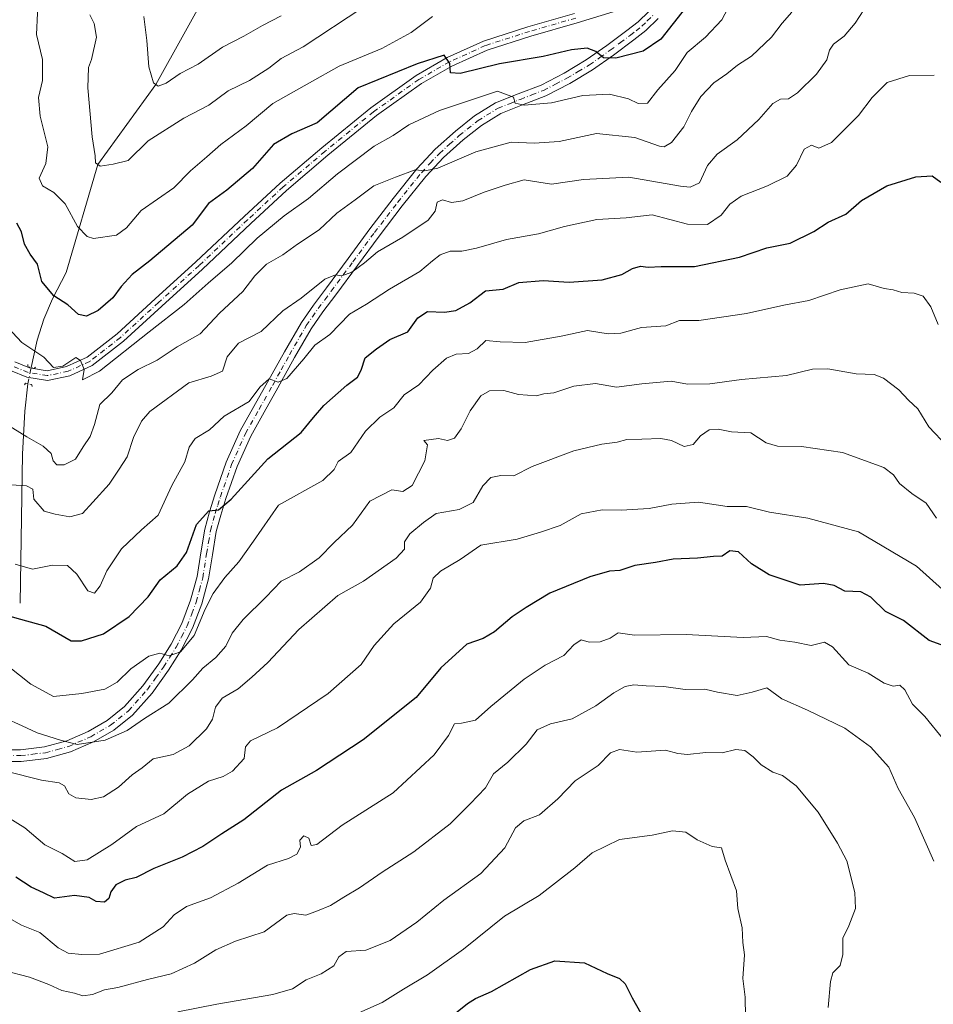
# Model space of a CAD drawing. Units: metres. Extents: x 627615 to 631063, y 4745809 to 4748187.
# Drawn here: x 630295 to 630541, y 4747605 to 4747870 of the extents above; entities that cross this region are included whole.
import ezdxf

# ---------------------------------------------------------------- set-up
doc = ezdxf.new("R2010")
doc.units = ezdxf.units.M
doc.header["$MEASUREMENT"] = 0
doc.linetypes.add('DGN Style 4', pattern=[2.6384748266838614, 1.318413404963828, -0.6592067024819142, 0.001648016756204785, -0.6592067024819142])
doc.linetypes.add('DGN Style 5', pattern=[1.1536117293433497, 0.4944050268614355, -0.6592067024819142])
for name, color, linetype, lineweight in [('Camino Cxs', 7, 'Continuous', 0), ('Camino eje', 30, 'DGN Style 4', 13), ('Corriente natural lineal', 142, 'Continuous', 13), ('Corriente natural lineal oculto', 9, 'DGN Style 4', 13), ('Curva de nivel maestra', 30, 'Continuous', 30), ('Curva de nivel normal', 30, 'Continuous', 0), ('Pista no pavimentada Cxs', 111, 'Continuous', 0), ('Pista no pavimentada eje', 91, 'DGN Style 4', 0), ('Puente lineal', 2, 'DGN Style 5', 0)]:
    doc.layers.add(name, color=color, linetype=linetype, lineweight=lineweight)

# ---------------------------------------------------------------- blocks, each defined once
blk = doc.blocks.new('*U17')
at = {"layer": 'Camino Cxs', "color": 7, "linetype": 'Continuous', "lineweight": 0}
for points in [[(630288.3400999998, 4747673.870100001, 848.5363000000071), (630294.8101000005, 4747673.880100001, 845.0298999999941), (630301.2701000003, 4747674.640100001, 844.0679999999993), (630307.2901, 4747676.280099999, 839.1521000000067), (630313.0500999996, 4747678.800100001, 838.4925999999978), (630318.2100999998, 4747681.780099999, 839.2418999999937), (630322.8400999998, 4747685.520099999, 836.2387000000017), (630327.7801000001, 4747691.0601, 834.5026000000071), (630332.0500999996, 4747697.040100001, 834.8594000000013), (630335.3901000004, 4747702.290100001, 833.9416999999958), (630338.2600999996, 4747707.850099999, 838.5114999999934), (630340.6300999997, 4747714.120100001, 841.040599999993), (630342.3601000002, 4747720.520099999, 832.7700000000042), (630343.3901000004, 4747726.9001, 828.225099999996), (630344.4700999996, 4747733.2601, 835.376099999994), (630345.7100999998, 4747737.890100001, 832.8203000000068), (630347.1601, 4747742.4801, 828.2997999999934), (630350.2100999998, 4747751.2401, 831.8545000000014), (630354.0100999996, 4747759.690099999, 829.671100000007), (630357.6901000004, 4747766.290100001, 824.6753000000026), (630361.3701, 4747772.8101, 826.5963000000047), (630365.8800999997, 4747780.960100001, 823.5145000000048), (630370.4600999998, 4747788.880100001, 820.2606999999989), (630373.7200999996, 4747793.5701, 818.9986000000063), (630377.2401000002, 4747798.220100001, 817.8371000000043), (630383.0500999996, 4747806.120100001, 819.0179000000062), (630388.8901000004, 4747814.030099999, 816.3886000000057), (630395.1401000004, 4747822.210100001, 815.5528999999952), (630401.5601000005, 4747830.220100001, 814.5859999999958), (630406.5100999996, 4747835.5101, 814.4689999999973), (630411.9301000005, 4747840.390100001, 815.9809999999999), (630417.1001000004, 4747844.4901, 815.0730999999942), (630422.6801000005, 4747847.950099999, 809.5053999999947), (630428.8300999999, 4747850.380100001, 809.8401000000014), (630434.9700999996, 4747852.7501, 812.5501999999979), (630441.1700999998, 4747855.970100001, 809.8041999999988), (630447.1300999997, 4747859.530099999, 803.1055999999954), (630452.6501000002, 4747863.390100001, 800.7915000000066), (630458.0800999999, 4747867.470100001, 799.0390000000043), (630461.0900999998, 4747869.800100001, 798.2048000000068), (630463.9600999998, 4747872.590100001, 797.7973999999958)], [(630466.4901000002, 4747870.640100001, 801.6417999999976), (630463.1601, 4747867.420100001, 800.2960000000021), (630459.9901000002, 4747864.960100001, 802.0022999999928), (630454.5000999998, 4747860.840100001, 802.521200000003), (630448.8501000004, 4747856.880100001, 803.0920000000042), (630442.7100999998, 4747853.220100001, 807.1901999999974), (630436.2701000003, 4747849.870100001, 812.1965999999958), (630429.9700999996, 4747847.450099999, 809.5773000000045), (630424.1101000002, 4747845.120100001, 811.3776999999974), (630418.9101, 4747841.9001, 814.8127999999998), (630413.9700999996, 4747837.9801, 815.3460999999952), (630408.7200999996, 4747833.2601, 813.6373000000021), (630403.9501, 4747828.1501, 816.8436999999976), (630397.6300999997, 4747820.270099999, 816.2161000000052), (630391.4101, 4747812.130100001, 819.5779999999941), (630385.5900999998, 4747804.2501, 822.1750999999931), (630379.7701000003, 4747796.3301, 822.261599999998), (630376.2701000003, 4747791.720100001, 821.9324999999953), (630373.1201, 4747787.1801, 822.7295000000014), (630368.6300999997, 4747779.4101, 824.9575999999943), (630364.1201, 4747771.270099999, 827.9287999999942), (630360.4401000004, 4747764.7501, 825.4087000000001), (630356.8300999999, 4747758.280099999, 830.062300000005), (630353.1401000004, 4747750.0701, 832.8822999999975), (630350.1501000002, 4747741.4801, 830.982799999998), (630348.7401000002, 4747737.0001, 832.0676999999997), (630347.5601000005, 4747732.590100001, 835.5755000000064), (630346.5000999998, 4747726.380100001, 830.7871000000015), (630345.4501, 4747719.860099999, 837.5160000000033), (630343.6300999997, 4747713.1501, 843.2428999999975), (630341.1501000002, 4747706.5701, 837.3626999999979), (630338.1201, 4747700.720100001, 833.8705000000047), (630334.6700999998, 4747695.270099999, 835.359700000001), (630330.2500999998, 4747689.090100001, 838.6033000000026), (630325.0201000003, 4747683.2301, 839.3365999999952), (630320.0000999998, 4747679.170100001, 843.5788999999932), (630314.4700999996, 4747675.9801, 843.2819000000019), (630308.3400999998, 4747673.300100001, 843.3810999999987), (630301.8701, 4747671.530099999, 845.9383999999991), (630294.9901000002, 4747670.7301, 846.8108000000066), (630288.2200999996, 4747670.720100001, 850.7648999999947)]]:
    blk.add_polyline3d(points, dxfattribs=at)

msp = doc.modelspace()

# ---------------------------------------------------------------- linework, layer by layer
at = {"layer": 'Camino Cxs', "color": 7, "linetype": 'Continuous', "lineweight": 0}
for points in [[(630288.3400999998, 4747673.870100001, 848.5363000000071), (630294.8101000005, 4747673.880100001, 845.0298999999941), (630301.2701000003, 4747674.640100001, 844.0679999999993), (630307.2901, 4747676.280099999, 839.1521000000067), (630313.0500999996, 4747678.800100001, 838.4925999999978), (630318.2100999998, 4747681.780099999, 839.2418999999937), (630322.8400999998, 4747685.520099999, 836.2387000000017), (630327.7801000001, 4747691.0601, 834.5026000000071), (630332.0500999996, 4747697.040100001, 834.8594000000013), (630335.3901000004, 4747702.290100001, 833.9416999999958), (630338.2600999996, 4747707.850099999, 838.5114999999934), (630340.6300999997, 4747714.120100001, 841.040599999993), (630342.3601000002, 4747720.520099999, 832.7700000000042), (630343.3901000004, 4747726.9001, 828.225099999996), (630344.4700999996, 4747733.2601, 835.376099999994), (630345.7100999998, 4747737.890100001, 832.8203000000068), (630347.1601, 4747742.4801, 828.2997999999934), (630350.2100999998, 4747751.2401, 831.8545000000014), (630354.0100999996, 4747759.690099999, 829.671100000007), (630357.6901000004, 4747766.290100001, 824.6753000000026), (630361.3701, 4747772.8101, 826.5963000000047), (630365.8800999997, 4747780.960100001, 823.5145000000048), (630370.4600999998, 4747788.880100001, 820.2606999999989), (630373.7200999996, 4747793.5701, 818.9986000000063), (630377.2401000002, 4747798.220100001, 817.8371000000043), (630383.0500999996, 4747806.120100001, 819.0179000000062), (630388.8901000004, 4747814.030099999, 816.3886000000057), (630395.1401000004, 4747822.210100001, 815.5528999999952), (630401.5601000005, 4747830.220100001, 814.5859999999958), (630406.5100999996, 4747835.5101, 814.4689999999973), (630411.9301000005, 4747840.390100001, 815.9809999999999), (630417.1001000004, 4747844.4901, 815.0730999999942), (630422.6801000005, 4747847.950099999, 809.5053999999947), (630428.8300999999, 4747850.380100001, 809.8401000000014), (630434.9700999996, 4747852.7501, 812.5501999999979), (630441.1700999998, 4747855.970100001, 809.8041999999988), (630447.1300999997, 4747859.530099999, 803.1055999999954), (630452.6501000002, 4747863.390100001, 800.7915000000066), (630458.0800999999, 4747867.470100001, 799.0390000000043), (630461.0900999998, 4747869.800100001, 798.2048000000068), (630463.9600999998, 4747872.590100001, 797.7973999999958)], [(630466.4901000002, 4747870.640100001, 801.6417999999976), (630463.1601, 4747867.420100001, 800.2960000000021), (630459.9901000002, 4747864.960100001, 802.0022999999928), (630454.5000999998, 4747860.840100001, 802.521200000003), (630448.8501000004, 4747856.880100001, 803.0920000000042), (630442.7100999998, 4747853.220100001, 807.1901999999974), (630436.2701000003, 4747849.870100001, 812.1965999999958), (630429.9700999996, 4747847.450099999, 809.5773000000045), (630424.1101000002, 4747845.120100001, 811.3776999999974), (630418.9101, 4747841.9001, 814.8127999999998), (630413.9700999996, 4747837.9801, 815.3460999999952), (630408.7200999996, 4747833.2601, 813.6373000000021), (630403.9501, 4747828.1501, 816.8436999999976), (630397.6300999997, 4747820.270099999, 816.2161000000052), (630391.4101, 4747812.130100001, 819.5779999999941), (630385.5900999998, 4747804.2501, 822.1750999999931), (630379.7701000003, 4747796.3301, 822.261599999998), (630376.2701000003, 4747791.720100001, 821.9324999999953), (630373.1201, 4747787.1801, 822.7295000000014), (630368.6300999997, 4747779.4101, 824.9575999999943), (630364.1201, 4747771.270099999, 827.9287999999942), (630360.4401000004, 4747764.7501, 825.4087000000001), (630356.8300999999, 4747758.280099999, 830.062300000005), (630353.1401000004, 4747750.0701, 832.8822999999975), (630350.1501000002, 4747741.4801, 830.982799999998), (630348.7401000002, 4747737.0001, 832.0676999999997), (630347.5601000005, 4747732.590100001, 835.5755000000064), (630346.5000999998, 4747726.380100001, 830.7871000000015), (630345.4501, 4747719.860099999, 837.5160000000033), (630343.6300999997, 4747713.1501, 843.2428999999975), (630341.1501000002, 4747706.5701, 837.3626999999979), (630338.1201, 4747700.720100001, 833.8705000000047), (630334.6700999998, 4747695.270099999, 835.359700000001), (630330.2500999998, 4747689.090100001, 838.6033000000026), (630325.0201000003, 4747683.2301, 839.3365999999952), (630320.0000999998, 4747679.170100001, 843.5788999999932), (630314.4700999996, 4747675.9801, 843.2819000000019), (630308.3400999998, 4747673.300100001, 843.3810999999987), (630301.8701, 4747671.530099999, 845.9383999999991), (630294.9901000002, 4747670.7301, 846.8108000000066), (630288.2200999996, 4747670.720100001, 850.7648999999947)]]:
    msp.add_polyline3d(points, dxfattribs=at)
at = {"layer": 'Camino eje', "color": 30, "linetype": 'DGN Style 4', "lineweight": 13}
msp.add_polyline3d([(630288.2801000001, 4747672.295100001, 849.4985000000015), (630294.9001000002, 4747672.3051, 844.8114999999962), (630298.1300999997, 4747672.6851, 844.9844000000012), (630301.5701000001, 4747673.085100001, 844.7756999999983), (630304.8051000005, 4747673.970100001, 843.2072000000045), (630307.8151000004, 4747674.790100001, 841.1404999999941), (630313.7600999996, 4747677.390100001, 840.4872999999935), (630319.1051000003, 4747680.475099999, 841.5210999999982), (630323.9301000005, 4747684.3751, 837.975900000005), (630329.0151000004, 4747690.075099999, 836.1588000000047), (630331.2251000004, 4747693.165100001, 834.5239000000003), (630333.3601000002, 4747696.155099999, 834.749299999996), (630335.0301000001, 4747698.780099999, 834.535799999998), (630336.7550999997, 4747701.505100001, 833.3769999999931), (630338.1901000004, 4747704.2851, 834.9766999999993), (630339.7050999999, 4747707.210100001, 837.8227000000044), (630340.9451000001, 4747710.5001, 840.5448000000034), (630342.1300999997, 4747713.6351, 841.698900000003), (630342.9951, 4747716.835100001, 839.0907000000008), (630343.9051000001, 4747720.190099999, 834.9174000000058), (630344.9451000001, 4747726.640100001, 829.482999999993), (630345.4751000004, 4747729.745100001, 832.130799999999), (630346.0151000004, 4747732.925100001, 835.2611000000034), (630347.2251000004, 4747737.4451, 830.5813999999956), (630347.9501, 4747739.7401, 829.4959999999992), (630348.6551000001, 4747741.9801, 829.1457999999984), (630351.6750999996, 4747750.655099999, 831.633600000001), (630355.4200999998, 4747758.985099999, 829.6178000000073), (630359.0651000004, 4747765.520099999, 825.0712999999961), (630362.7451, 4747772.040100001, 826.2669000000024), (630365.0000999998, 4747776.110099999, 825.8935000000056), (630367.2550999997, 4747780.1851, 822.7091999999975), (630371.7901, 4747788.030099999, 820.8488000000071), (630373.4200999998, 4747790.3751, 820.5856000000058), (630374.9951, 4747792.645099999, 820.0703999999969), (630376.7550999997, 4747794.970100001, 819.6484000000055), (630378.5050999997, 4747797.2751, 819.6275000000023), (630384.3201000001, 4747805.1851, 820.4744000000064), (630390.1501000002, 4747813.0801, 817.5426000000007), (630396.3850999996, 4747821.2401, 815.668399999995), (630402.7550999997, 4747829.1851, 815.8852000000044), (630405.1401000004, 4747831.7401, 813.5181000000011), (630407.6151000002, 4747834.3851, 813.7229999999981), (630410.3251, 4747836.825099999, 813.7140999999974), (630412.9501, 4747839.1851, 814.9281000000047), (630418.0050999997, 4747843.1951, 814.442599999995), (630423.3951000003, 4747846.5351, 809.8772000000026), (630426.4700999996, 4747847.7501, 807.7826999999961), (630429.4001000002, 4747848.915100001, 809.5515000000014), (630432.4700999996, 4747850.100099999, 811.9094999999944), (630435.6201, 4747851.3101, 812.465200000006), (630438.8400999998, 4747852.985099999, 811.553700000004), (630441.9401000004, 4747854.595100001, 808.510500000004), (630444.9200999998, 4747856.3751, 806.0347000000039), (630447.9901000002, 4747858.2051, 802.4661000000052), (630450.8151000004, 4747860.1851, 802.3252000000067), (630453.5751, 4747862.1151, 801.3035999999993), (630456.3201000001, 4747864.175100001, 801.0653000000021), (630459.0351, 4747866.215100001, 800.2532000000066), (630460.5401, 4747867.380100001, 799.1149000000005), (630462.1250999998, 4747868.610099999, 798.5535999999993), (630463.5601000005, 4747870.005100001, 799.2851999999984), (630465.2251000004, 4747871.6151, 799.3159000000014)], dxfattribs=at)
at = {"layer": 'Corriente natural lineal', "color": 142, "linetype": 'Continuous', "lineweight": 13}
for points in [[(630297.7330999998, 4747776.7202, 805.4535999999936), (630299.3101000005, 4747784.130100001, 803.0662000000011), (630301.1501000002, 4747789.800100001, 801.1374000000069), (630303.4700999996, 4747795.2601, 799.647299999997), (630307.1451000003, 4747802.3651, 797.0736999999937), (630315.6749999998, 4747831.359999999, 790.0114999999934), (630331.2999999998, 4747852.92, 785.3475999999937), (630354.7800000003, 4747895.26, 774.8733000000066), (630377.9550999999, 4747919.3751, 768.0031000000017), (630381.1401000004, 4747924.520099999, 767.2345999999961), (630384.2001, 4747929.870100001, 765.9829000000027), (630387.1801000005, 4747935.540100001, 764.8126000000047), (630392.4901000002, 4747947.170100001, 762.8451999999961), (630397.1700999998, 4747959.090100001, 761.3101000000024), (630400.4401000004, 4747968.3201, 760.5182000000059), (630400.8087999999, 4747969.3672, 760.4064999999973)], [(630294.7600999996, 4747713.340100001, 823.1281000000017), (630295.3701, 4747753.470100001, 811.5728999999993), (630296.0401, 4747765.050100001, 807.5328000000009), (630296.8413000006, 4747772.395600001, 805.7630999999965)]]:
    msp.add_polyline3d(points, dxfattribs=at)
at = {"layer": 'Corriente natural lineal oculto', "color": 9, "linetype": 'DGN Style 4', "lineweight": 13, "extrusion": (0.01412165456845814, 0.06848004864509474, 0.9975525358645603), "elevation": 334832.309898666, "flags": 128}
msp.add_lwpolyline([(341580.6846631063, -4765482.917600409), (341580.6846631063, -4765487.344028161)], dxfattribs=at)
at = {"layer": 'Curva de nivel maestra', "color": 30, "linetype": 'Continuous', "lineweight": 30, "flags": 128}
for points, elevation in [([(630473.8499999996, 4747873.540100001), (630467.1900000004, 4747865.0701), (630462.4800000006, 4747861.920100001), (630455.0599999997, 4747860.040100001), (630451.75, 4747860.0601), (630449.7599999999, 4747861.800100001), (630447.4299999997, 4747862.7301), (630443.2100000001, 4747862.200099999), (630435.5700000003, 4747860.470100001), (630423.7999999998, 4747858.460100001), (630413.2199999997, 4747855.880100001), (630410.5700000003, 4747856.0701), (630410.4400000004, 4747858.5801), (630408.8899999997, 4747860.8301), (630401.6299999999, 4747858.5101), (630385.7599999999, 4747851.9801), (630374.7199999997, 4747842.600099999), (630367.8499999996, 4747839.600099999), (630362.9600000001, 4747836.7401), (630357.3200000003, 4747830.290100001), (630350.3600000005, 4747824.470100001), (630345.4800000006, 4747820.860099999), (630341.0999999996, 4747815.040100001), (630329.6399999997, 4747805.460100001), (630324.9500000002, 4747801.7601), (630321.9600000001, 4747798.5701), (630319.6799999997, 4747795.4801), (630315.7699999996, 4747792.100099999), (630312.5899999999, 4747790.540100001), (630310.4400000004, 4747791.050100001), (630307.5700000003, 4747793.620100001), (630303.79, 4747796.0801), (630300.5599999997, 4747799.920100001), (630299.3899999997, 4747804.5601), (630297.4800000006, 4747807.300100001), (630295.9600000001, 4747809.9301), (630295.1299999999, 4747813.3101), (630293.9000000004, 4747815.5601)], 800), ([(630291.9900000002, 4747709.880100001), (630294.8700000001, 4747709.0601), (630301.6399999997, 4747707.120100001), (630308.4600000001, 4747703.2301), (630311.2699999996, 4747703.1801), (630317.1799999997, 4747705.100099999), (630324.1100000005, 4747709.790100001), (630329.1900000004, 4747715.030099999), (630332.4600000001, 4747719.590100001), (630336.9800000006, 4747723.340100001), (630339.5, 4747727.0001), (630342.2100000001, 4747734.520099999), (630345.5599999997, 4747738.1801), (630348.1299999999, 4747738.440099999), (630351.5199999996, 4747741.300100001), (630361.4299999997, 4747752.200099999), (630370.4299999997, 4747759.2401), (630373.7000000002, 4747763.3101), (630376.54, 4747766.5601), (630382.7000000002, 4747771.970100001), (630385.5700000003, 4747774.190099999), (630386.5700000003, 4747776.0801), (630387.6699999999, 4747779.340100001), (630390.7199999997, 4747781.8201), (630394.2800000003, 4747784.2601), (630399.0899999999, 4747786.3101), (630401.7599999999, 4747790.130100001), (630404.3899999997, 4747791.8301), (630408.9400000004, 4747791.640100001), (630412.0599999997, 4747792.100099999), (630415.7599999999, 4747794.120100001), (630420, 4747797.420100001), (630424.7999999998, 4747797.840100001), (630428.9600000001, 4747799.6601), (630435.5, 4747800.210100001), (630442.5300000003, 4747799.720100001), (630451.3799999999, 4747800.360099999), (630456.7599999999, 4747801.770099999), (630459.6299999999, 4747803.4301), (630461.7599999999, 4747804.020099999), (630463.8399999999, 4747803.7301), (630467.3499999996, 4747803.9001), (630476.2699999996, 4747803.970100001), (630488.3700000001, 4747806.420100001), (630495.7599999999, 4747808.9801), (630502, 4747810.2501), (630508.3899999997, 4747813.370100001), (630512.2699999996, 4747815.840100001), (630516.9699999997, 4747818.050100001), (630521.2199999997, 4747821.720100001), (630528.04, 4747825.6601), (630535.8200000003, 4747828.100099999), (630540.2199999997, 4747828.380100001), (630542.5800000001, 4747826.590100001)], 825), ([(630544.6200000001, 4747701.440099999), (630539.4699999997, 4747703.3201), (630532.5700000003, 4747708.640100001), (630527.7100000001, 4747711.0801), (630523.7400000002, 4747714.920100001), (630521.0800000001, 4747716.380100001), (630516.7400000002, 4747716.590100001), (630513.8399999999, 4747718.120100001), (630511.0199999996, 4747718.640100001), (630504.7199999997, 4747718.190099999), (630496.3499999996, 4747720.940099999), (630491.6399999997, 4747723.950099999), (630488.0800000001, 4747727.120100001), (630485.7599999999, 4747727.380100001), (630483.7599999999, 4747725.950099999), (630481.4299999997, 4747725.860099999), (630477.0899999999, 4747725.440099999), (630470.5099999999, 4747725.200099999), (630465.7599999999, 4747724.300100001), (630460.2000000002, 4747723.450099999), (630456.1399999997, 4747722.130100001), (630453.4400000004, 4747721.9101), (630448.1299999999, 4747720.380100001), (630437.3499999996, 4747716.040100001), (630430.9400000004, 4747712.1601), (630427.2100000001, 4747709.690099999), (630422.4299999997, 4747705.5801), (630419.4299999997, 4747703.870100001), (630414.9900000002, 4747702.340100001), (630408.0199999996, 4747695.9101), (630401.4000000004, 4747687.9801), (630387.0700000003, 4747676.550100001), (630374.5, 4747668.3301), (630365.0899999999, 4747663.020099999), (630355.0099999999, 4747654.9901), (630349.0800000001, 4747651.290100001), (630343.9100000003, 4747647.8201), (630338.4100000003, 4747644.960100001), (630330.7699999996, 4747641.9001), (630326, 4747639.470100001), (630323.0300000003, 4747638.7601), (630320.4800000006, 4747637.550100001), (630319.1600000003, 4747635.670100001), (630318.6500000004, 4747633.840100001), (630317.4600000001, 4747632.870100001), (630315.2100000001, 4747633.050100001), (630313.29, 4747634.1601), (630309.3499999996, 4747634.690099999), (630304.04, 4747633.950099999), (630301.04, 4747635.4001), (630297.6799999997, 4747636.890100001), (630293.5499999998, 4747639.600099999)], 850), ([(630411.4600000001, 4747602.670100001), (630415.1600000003, 4747605.5801), (630417.2999999998, 4747606.960100001), (630421.6699999999, 4747608.860099999), (630432.0899999999, 4747614.790100001), (630438.6799999997, 4747617.0801), (630446.6799999997, 4747616.530099999), (630452.7300000006, 4747613.640100001), (630456.0899999999, 4747612.340100001), (630457.6399999997, 4747610.880100001), (630459.54, 4747607.120100001), (630463.04, 4747600.950099999)], 875)]:
    msp.add_lwpolyline(points, dxfattribs=dict(at, elevation=elevation))
at = {"layer": 'Curva de nivel normal', "color": 30, "linetype": 'Continuous', "lineweight": 0, "flags": 128}
for points, elevation in [([(630487.5, 4747877.67), (630483.6200000001, 4747870.34), (630479.2599999999, 4747865.67), (630474.3200000003, 4747861.52), (630471.0800000001, 4747856.65), (630466.4299999997, 4747851.439999999), (630463.6200000001, 4747847.880000001), (630461.0899999999, 4747847.789999999), (630458.5, 4747849.039999999), (630453.4299999997, 4747850.350000001), (630446.2400000002, 4747849.980000001), (630437.7699999996, 4747848.01), (630430.4400000004, 4747847.350000001), (630427.9699999997, 4747847.859999999), (630427.5300000003, 4747849.550000001), (630423.2100000001, 4747851.119999999), (630407.5999999996, 4747845.92), (630399.4100000003, 4747842.060000001), (630395.1699999999, 4747839.15), (630390.0899999999, 4747836.33), (630380.1500000004, 4747828.83), (630372.3499999996, 4747822.279999999), (630365.8200000003, 4747817.59), (630358.5700000003, 4747811.560000001), (630351.7699999996, 4747804.939999999), (630345.3300000001, 4747799.49), (630338.9500000002, 4747793.67), (630329.4600000001, 4747786.33), (630316.0999999996, 4747775.789999999), (630311.5, 4747773.4), (630311.9900000002, 4747776.24), (630311.04, 4747778.619999999), (630309.7599999999, 4747779.470000001), (630306.2199999997, 4747777.08), (630303.7699999996, 4747776.76), (630301.1200000001, 4747779.52), (630295.2199999997, 4747783.480000001), (630287.5999999996, 4747791.58)], 805.0000000000001), ([(630405.7599999999, 4747871.199999999), (630400.0499999998, 4747866.869999999), (630392.0999999996, 4747862.609999999), (630380.6500000004, 4747857.84), (630372.6699999999, 4747853.369999999), (630362.79, 4747847.800000001), (630355.5499999998, 4747841.800000001), (630348.75, 4747836.75), (630345, 4747833.439999999), (630340.6399999997, 4747829.66), (630336.1600000003, 4747825.130000001), (630327.3399999999, 4747819), (630323.4199999999, 4747814.310000001), (630320.6799999997, 4747812.350000001), (630314.4800000006, 4747811.430000001), (630312.7599999999, 4747811.980000001), (630310.1699999999, 4747814.710000001), (630306.9000000004, 4747820.77), (630303.8499999996, 4747823.82), (630300.7400000002, 4747825.619999999), (630299.8799999999, 4747827.699999999), (630301.7100000001, 4747831.619999999), (630302.2199999997, 4747836.130000001), (630300.1799999997, 4747844.42), (630299.7300000006, 4747849.439999999), (630300.7599999999, 4747853.949999999), (630300.7999999998, 4747859.67), (630299.1500000004, 4747866.34), (630299.7300000006, 4747877.9)], 795), ([(630502.5099999999, 4747872.34), (630499.8499999996, 4747869.41), (630496.9800000006, 4747865.640000001), (630491.6399999997, 4747860.52), (630487.8799999999, 4747858.100000001), (630485.0099999999, 4747855.779999999), (630481.5099999999, 4747853.34), (630477.9800000006, 4747849.67), (630475.4699999997, 4747845.67), (630473.4299999997, 4747841.5), (630470.0899999999, 4747837.300000001), (630468.1399999997, 4747836.16), (630466.8899999997, 4747836.289999999), (630460.2400000002, 4747838.640000001), (630449.8600000005, 4747839.720000001), (630439.8700000001, 4747837.600000001), (630433.1200000001, 4747837.09), (630426.9600000001, 4747837.4), (630417.3799999999, 4747834.75), (630407.2300000006, 4747830.380000001), (630403.7100000001, 4747829.680000001), (630401.0899999999, 4747829.949999999), (630395.7599999999, 4747827.970000001), (630389.9600000001, 4747825.680000001), (630384.9100000003, 4747821.9), (630379.9699999997, 4747818.279999999), (630375.2800000003, 4747813.82), (630369.4299999997, 4747809.91), (630365.4199999999, 4747807.119999999), (630361.0899999999, 4747804.539999999), (630357.9100000003, 4747801.4), (630354.7100000001, 4747797.25), (630348.4100000003, 4747791.359999999), (630343.2400000002, 4747785.800000001), (630337.0300000003, 4747782.310000001), (630331.6799999997, 4747778.730000001), (630326.54, 4747776.210000001), (630322.2999999998, 4747773.439999999), (630319.4299999997, 4747769.980000001), (630316.1699999999, 4747766.83), (630314.7400000002, 4747761.42), (630313.5700000003, 4747758.16), (630311.7199999997, 4747755.42), (630309.6399999997, 4747752.100000001), (630306.6399999997, 4747750.52), (630304.6299999999, 4747750.539999999), (630303.6500000004, 4747751.619999999), (630303.0599999997, 4747753.58), (630300.9400000004, 4747755.58), (630296.54, 4747758.119999999), (630287.7599999999, 4747763.52)], 810), ([(630521.8399999999, 4747872.970000001), (630519.5700000003, 4747869.380000001), (630516.5800000001, 4747865.949999999), (630513.7000000002, 4747863.789999999), (630512.5800000001, 4747862.140000001), (630511.9400000004, 4747859.550000001), (630509.0800000001, 4747855.74), (630504, 4747850.640000001), (630501.5599999997, 4747849.08), (630499.4100000003, 4747849.01), (630497.3899999997, 4747847.84), (630493.6200000001, 4747843.480000001), (630487.7800000003, 4747838.039999999), (630482.4199999999, 4747834.180000001), (630479.7599999999, 4747831.16), (630477.6100000005, 4747826.439999999), (630475.1100000005, 4747825.289999999), (630472.4900000002, 4747825.59), (630458.6100000005, 4747828.02), (630446.4299999997, 4747827.32), (630437.7599999999, 4747826.060000001), (630430.4100000003, 4747827.230000001), (630425.3499999996, 4747825.850000001), (630419.6600000003, 4747823.980000001), (630413.9500000002, 4747821.630000001), (630410.9000000004, 4747821.140000001), (630408.4699999997, 4747821.880000001), (630406.9699999997, 4747821.24), (630406.5099999999, 4747818.82), (630404.5800000001, 4747816.369999999), (630397.8099999997, 4747811.810000001), (630390.9699999997, 4747807.859999999), (630387.4800000006, 4747804.91), (630384, 4747802.380000001), (630381.3799999999, 4747801.390000001), (630379.6600000003, 4747801.720000001), (630376.7599999999, 4747800.49), (630370.4299999997, 4747795.380000001), (630365.4299999997, 4747791.99), (630359.6200000001, 4747786.439999999), (630353.5700000003, 4747783.300000001), (630350.4600000001, 4747779.59), (630349.2400000002, 4747775.779999999), (630346.1799999997, 4747774.430000001), (630340.2000000002, 4747772.600000001), (630329.6500000004, 4747764.9), (630327.4400000004, 4747762.300000001), (630325.3099999997, 4747757.890000001), (630323.5800000001, 4747752.74), (630321.4199999999, 4747749.439999999), (630318.7000000002, 4747745.4), (630314.3399999999, 4747740.480000001), (630311.5199999996, 4747737.449999999), (630308.1500000004, 4747736.600000001), (630304.1500000004, 4747737.27), (630301.2400000002, 4747738.119999999), (630298.4400000004, 4747741.359999999), (630298.1299999999, 4747744.039999999), (630296.4699999997, 4747744.939999999), (630292.2699999996, 4747745.180000001)], 815), ([(630387.0300000003, 4747873.67), (630370.9800000006, 4747863.060000001), (630365.0499999998, 4747859.869999999), (630361.7199999997, 4747857.34), (630356.4800000006, 4747854), (630350.75, 4747851.210000001), (630345.5599999997, 4747847.34), (630338.79, 4747843.869999999), (630329.2100000001, 4747837.77), (630323.8099999997, 4747832.439999999), (630319.8300000001, 4747831.480000001), (630316.2999999998, 4747830.91), (630315.0499999998, 4747831.810000001), (630314.9299999997, 4747833.76), (630314.1699999999, 4747838.859999999), (630313, 4747852.029999999), (630313.1399999997, 4747857.49), (630313.9600000001, 4747859.67), (630315.3399999999, 4747865.680000001), (630314.6799999997, 4747869.34), (630313.4900000002, 4747871.67)], 790), ([(630365.0499999998, 4747871.4), (630360, 4747868.83), (630354.9900000002, 4747865.890000001), (630349.1799999997, 4747863), (630342.6900000004, 4747858.42), (630337.8399999999, 4747855.859999999), (630334.0899999999, 4747853.279999999), (630331.9299999997, 4747852.480000001), (630330.6699999999, 4747853.359999999), (630329.4000000004, 4747857.640000001), (630328.8600000005, 4747864.77), (630328.0300000003, 4747871.199999999)], 785), ([(630540.7699999996, 4747855.390000001), (630534.1299999999, 4747855.380000001), (630528.0999999996, 4747853.470000001), (630524.0899999999, 4747849.390000001), (630520.4400000004, 4747844.560000001), (630513.1500000004, 4747837.310000001), (630509.7699999996, 4747835.789999999), (630507.7599999999, 4747836.58), (630505.7599999999, 4747835.52), (630503.7599999999, 4747831.220000001), (630501.2100000001, 4747828.279999999), (630495.8899999997, 4747825.600000001), (630488.8799999999, 4747822.82), (630485.7599999999, 4747820.680000001), (630483.4299999997, 4747817.75), (630479.7599999999, 4747815.279999999), (630474.4299999997, 4747815.300000001), (630464.9000000004, 4747817.800000001), (630457.8600000005, 4747816.99), (630450.0199999996, 4747816.560000001), (630441.2400000002, 4747814.67), (630434.3300000001, 4747812.77), (630425.6900000004, 4747811.16), (630417.5899999999, 4747808.850000001), (630413.6500000004, 4747808.09), (630410.5099999999, 4747808.039999999), (630407.8600000005, 4747807.060000001), (630405.7599999999, 4747805.49), (630402.3600000005, 4747802.630000001), (630394.1699999999, 4747797.84), (630388.0300000003, 4747793.82), (630383.4299999997, 4747791.109999999), (630378.0899999999, 4747785.640000001), (630374.0899999999, 4747782.74), (630371.0899999999, 4747779.07), (630366.54, 4747773.810000001), (630364.2100000001, 4747772.779999999), (630361.75, 4747773.75), (630359.2599999999, 4747771.470000001), (630356.4299999997, 4747767.57), (630349.6500000004, 4747763.640000001), (630345.6799999997, 4747760), (630341.8799999999, 4747757.67), (630340.2699999996, 4747755.34), (630339.0999999996, 4747751.34), (630335.5899999999, 4747745), (630331.9199999999, 4747737), (630327.4600000001, 4747733.08), (630322.0700000003, 4747727.980000001), (630318.1200000001, 4747722.08), (630316.3300000001, 4747718), (630314.7800000003, 4747716), (630312.9600000001, 4747716.699999999), (630310.0300000003, 4747721.16), (630307.4800000006, 4747723.470000001), (630303.4400000004, 4747723.550000001), (630298.0899999999, 4747722.460000001), (630293.4100000003, 4747723.869999999)], 820), ([(630291.5300000003, 4747696.34), (630297.6500000004, 4747691.560000001), (630303.6900000004, 4747688.199999999), (630311.4000000004, 4747689.039999999), (630317.5099999999, 4747690.199999999), (630320.8300000001, 4747692.07), (630324.54, 4747695.67), (630329.4000000004, 4747699.100000001), (630332.3399999999, 4747699.880000001), (630334.8799999999, 4747699.119999999), (630337.9400000004, 4747700.199999999), (630341.5999999996, 4747704.66), (630344.5899999999, 4747711.76), (630346.7199999997, 4747715.960000001), (630349.8700000001, 4747720.220000001), (630353.6100000005, 4747724.460000001), (630357.5599999997, 4747730), (630364.2800000003, 4747739.67), (630376.2100000001, 4747746.350000001), (630379.25, 4747749.32), (630380.3799999999, 4747751.49), (630383.7599999999, 4747753.91), (630387.7199999997, 4747759.630000001), (630391.5899999999, 4747763.42), (630395.3799999999, 4747765.91), (630398.1699999999, 4747769.359999999), (630402.0499999998, 4747772.100000001), (630405.8600000005, 4747776), (630409.5300000003, 4747779.24), (630412.1200000001, 4747780.369999999), (630415.4299999997, 4747780.539999999), (630417.7599999999, 4747781.789999999), (630420.0700000003, 4747784.060000001), (630423.9900000002, 4747783.65), (630430.6600000003, 4747783.460000001), (630440.4299999997, 4747785.230000001), (630447.4900000002, 4747786.699999999), (630453.04, 4747785.83), (630456.4299999997, 4747786.039999999), (630462.0499999998, 4747787.550000001), (630468.5899999999, 4747787.949999999), (630472.2699999996, 4747789.4), (630477.4600000001, 4747789.430000001), (630490.2999999998, 4747791.27), (630500.3600000005, 4747793.5), (630507.0899999999, 4747794.779999999), (630515.5099999999, 4747797.699999999), (630523.0700000003, 4747799.24), (630527.3399999999, 4747798.02), (630529.7400000002, 4747797.689999999), (630532.0899999999, 4747796.960000001), (630535.4299999997, 4747796.800000001), (630537.7999999998, 4747795.949999999), (630539.9400000004, 4747793.119999999), (630541.8700000001, 4747788.369999999)], 830), ([(630544.2599999999, 4747755.59), (630539.3200000003, 4747760.75), (630536.4000000004, 4747765.640000001), (630533.9100000003, 4747767.970000001), (630531.2400000002, 4747770.730000001), (630527.1799999997, 4747773.91), (630524.5999999996, 4747774.850000001), (630519.8399999999, 4747775.09), (630512.2000000002, 4747776.439999999), (630508.0700000003, 4747776.310000001), (630501.0599999997, 4747774.640000001), (630488.9600000001, 4747773.539999999), (630480.4299999997, 4747772.34), (630474.3799999999, 4747772.25), (630469.9600000001, 4747773.039999999), (630462.1100000005, 4747772.350000001), (630455.2800000003, 4747771.42), (630449.5999999996, 4747772.49), (630443.7599999999, 4747771.710000001), (630438.4299999997, 4747769.9), (630435.7599999999, 4747769.689999999), (630433.7599999999, 4747769.09), (630428.9299999997, 4747769.470000001), (630424.9800000006, 4747770.560000001), (630421.1399999997, 4747770.5), (630418.7699999996, 4747769.100000001), (630415.9000000004, 4747765.08), (630413.4900000002, 4747760.24), (630411.6900000004, 4747757.730000001), (630409.7800000003, 4747757.100000001), (630407.4000000004, 4747757.609999999), (630403.4400000004, 4747757.119999999), (630404.3899999997, 4747755.970000001), (630403.7000000002, 4747751.600000001), (630400.2800000003, 4747745), (630397.7800000003, 4747743.350000001), (630394.8399999999, 4747743.810000001), (630388.9000000004, 4747740.82), (630384.2599999999, 4747734.34), (630379.2599999999, 4747729.640000001), (630375.2699999996, 4747725.52), (630369.9100000003, 4747721.779999999), (630365.0199999996, 4747719.26), (630360.9100000003, 4747714.980000001), (630354.7599999999, 4747708.92), (630351.8600000005, 4747705.230000001), (630350.1600000003, 4747701.800000001), (630347.4600000001, 4747698.689999999), (630343.9000000004, 4747695.84), (630341.1200000001, 4747692.67), (630334.7699999996, 4747686.449999999), (630328.2400000002, 4747682.32), (630323.5199999996, 4747679.039999999), (630317.6500000004, 4747676.430000001), (630310.0899999999, 4747675.33), (630305.5999999996, 4747676.51), (630299.3799999999, 4747678.41), (630295.3200000003, 4747680.350000001), (630290.5099999999, 4747682.470000001)], 835), ([(630541.4400000004, 4747736.199999999), (630538.6600000003, 4747740.289999999), (630534.8200000003, 4747742.850000001), (630531.4900000002, 4747745.539999999), (630529.8399999999, 4747747.869999999), (630527.2400000002, 4747749.810000001), (630516.1299999999, 4747753.869999999), (630505.0499999998, 4747755.539999999), (630498.6299999999, 4747755.560000001), (630495.5499999998, 4747756.51), (630491.4699999997, 4747759.130000001), (630486.2199999997, 4747759.430000001), (630482.6799999997, 4747760.15), (630480.2199999997, 4747759.939999999), (630477.8799999999, 4747758.34), (630475.9299999997, 4747756.029999999), (630473.4699999997, 4747755.480000001), (630470.1200000001, 4747757.119999999), (630467.2100000001, 4747757.689999999), (630462.1200000001, 4747757.430000001), (630458.0899999999, 4747757.4), (630455.4299999997, 4747756.640000001), (630451.3099999997, 4747756.140000001), (630443.7699999996, 4747754.32), (630432.5499999998, 4747750.119999999), (630427.6100000005, 4747747.630000001), (630424.1799999997, 4747747.66), (630421.4800000006, 4747747.130000001), (630419.2599999999, 4747744.939999999), (630416.6699999999, 4747740.470000001), (630412.9199999999, 4747738.550000001), (630406.7599999999, 4747737.430000001), (630403.2999999998, 4747735.060000001), (630399.6100000005, 4747731.980000001), (630398.2400000002, 4747729.859999999), (630398.1799999997, 4747727.880000001), (630395.9600000001, 4747725.42), (630387.2199999997, 4747719.279999999), (630380.2699999996, 4747715.369999999), (630369.7800000003, 4747706.26), (630361.4299999997, 4747697.34), (630357.1100000005, 4747693.41), (630353.4400000004, 4747690.300000001), (630349.1299999999, 4747687.74), (630347.2999999998, 4747685.34), (630346.5199999996, 4747682.119999999), (630344.8899999997, 4747679.560000001), (630340.2300000006, 4747674.9), (630335.9600000001, 4747672.640000001), (630330.5599999997, 4747671.42), (630327.6399999997, 4747669.029999999), (630324.8899999997, 4747667.17), (630321.2199999997, 4747663.859999999), (630317.2000000002, 4747661.180000001), (630313.9000000004, 4747660.480000001), (630309.7300000006, 4747660.970000001), (630307.8200000003, 4747662.060000001), (630306.6799999997, 4747664.16), (630305.2400000002, 4747665.029999999), (630300.4600000001, 4747665.710000001), (630290.8799999999, 4747668.130000001)], 840), ([(630543.0499999998, 4747717), (630536.0800000001, 4747723.32), (630520.4299999997, 4747732.550000001), (630506.7599999999, 4747736.180000001), (630496.4500000002, 4747737.850000001), (630490.2400000002, 4747739.34), (630485.0300000003, 4747739.34), (630477.3399999999, 4747740.49), (630470.1399999997, 4747739.960000001), (630464.0499999998, 4747738.779999999), (630456.5800000001, 4747738.359999999), (630451.4299999997, 4747738.470000001), (630445.7999999998, 4747737.42), (630440.0899999999, 4747734.230000001), (630434.7800000003, 4747732.42), (630428.5099999999, 4747730.600000001), (630418.7699999996, 4747728.960000001), (630413.2199999997, 4747725.060000001), (630407.9100000003, 4747721.960000001), (630405.9199999999, 4747720.07), (630405.2300000006, 4747717.34), (630402.54, 4747713.640000001), (630395.3700000001, 4747707.76), (630390.04, 4747701.960000001), (630386.5800000001, 4747696.82), (630377.6900000004, 4747689.050000001), (630364.0099999999, 4747679.789999999), (630356.75, 4747676.300000001), (630355.3799999999, 4747674.67), (630355.0700000003, 4747671.57), (630351.9600000001, 4747668.16), (630349.3899999997, 4747666.67), (630345.4299999997, 4747665.42), (630339.7599999999, 4747661.930000001), (630333.4299999997, 4747656.67), (630326.0899999999, 4747653.210000001), (630319.4299999997, 4747648.350000001), (630312.7599999999, 4747644.24), (630309.5099999999, 4747643.859999999), (630306.0700000003, 4747645.930000001), (630301.3799999999, 4747648.26), (630296.0599999997, 4747652.92), (630291.4900000002, 4747655.66)], 845), ([(630288.6100000005, 4747630.380000001), (630295.0999999996, 4747626.680000001), (630300.0800000001, 4747624.680000001), (630304.9800000006, 4747620.560000001), (630307.7199999997, 4747619.17), (630311.3899999997, 4747618.83), (630316.0700000003, 4747618.859999999), (630326.7800000003, 4747622.140000001), (630333.2400000002, 4747626.199999999), (630336.1900000004, 4747629.449999999), (630339.5199999996, 4747631.67), (630346, 4747634), (630353.4199999999, 4747638), (630361.3300000001, 4747642.789999999), (630367.0199999996, 4747644.600000001), (630369.25, 4747645.82), (630370.1799999997, 4747647.67), (630370.0199999996, 4747649.560000001), (630371.1200000001, 4747650.730000001), (630372.4299999997, 4747650.140000001), (630373.0499999998, 4747648.09), (630374.6299999999, 4747648.350000001), (630381.4500000002, 4747653.57), (630395.1799999997, 4747662.279999999), (630406.1799999997, 4747672.5), (630410.0199999996, 4747677.710000001), (630411.6699999999, 4747680.859999999), (630413.54, 4747681.08), (630417.29, 4747681.84), (630421.4299999997, 4747685.57), (630430.4299999997, 4747692.869999999), (630436.0899999999, 4747696.609999999), (630441.0899999999, 4747699.27), (630443.7599999999, 4747702.130000001), (630445.7599999999, 4747703.470000001), (630447.9500000002, 4747702.800000001), (630450.8499999996, 4747702.9), (630453.6200000001, 4747703.880000001), (630455.7599999999, 4747705.310000001), (630460.0899999999, 4747704.76), (630474.0800000001, 4747704.880000001), (630489.3899999997, 4747704.119999999), (630495.6500000004, 4747704.4), (630499.2699999996, 4747703.390000001), (630503.3099999997, 4747702.84), (630507.6699999999, 4747701.980000001), (630511.2599999999, 4747702.84), (630513.4100000003, 4747701.59), (630517.7999999998, 4747696.710000001), (630523.0300000003, 4747694.539999999), (630527.3300000001, 4747691.82), (630529.7599999999, 4747690.960000001), (630531.5899999999, 4747691.279999999), (630532.9199999999, 4747689.970000001), (630534.9600000001, 4747686.16), (630538.2400000002, 4747682.82), (630543.4199999999, 4747676.58)], 855), ([(630290.3300000001, 4747614.49), (630297.2699999996, 4747612.710000001), (630302.4600000001, 4747610.74), (630305.9400000004, 4747609.09), (630309.3899999997, 4747608.350000001), (630311.6500000004, 4747607.640000001), (630314.2599999999, 4747607.980000001), (630317.4800000006, 4747609.310000001), (630321.0899999999, 4747609.869999999), (630329.0099999999, 4747612.07), (630335.4100000003, 4747613.560000001), (630341.6699999999, 4747616.42), (630347.4299999997, 4747620.01), (630352.7599999999, 4747622.380000001), (630360.4400000004, 4747624.880000001), (630366.5700000003, 4747629.4), (630368.5499999998, 4747629.810000001), (630371.6500000004, 4747629.359999999), (630374.8200000003, 4747630.5), (630378.29, 4747631.939999999), (630381.8499999996, 4747634.189999999), (630386.0899999999, 4747636.689999999), (630392.1699999999, 4747640.960000001), (630400.7199999997, 4747646.380000001), (630410.5, 4747653.949999999), (630415.9000000004, 4747659.350000001), (630419.9800000006, 4747663.630000001), (630422.2000000002, 4747667.4), (630426.0499999998, 4747670.59), (630430.9699999997, 4747675.41), (630433.9400000004, 4747679.24), (630437.5199999996, 4747680.84), (630443.3600000005, 4747682.210000001), (630449.6799999997, 4747685.67), (630454.5700000003, 4747689.230000001), (630457.6200000001, 4747690.880000001), (630459.9800000006, 4747691.34), (630463.29, 4747691.09), (630467.9800000006, 4747690.880000001), (630473.7599999999, 4747690.060000001), (630479.0899999999, 4747690.220000001), (630482.5, 4747689.430000001), (630487.7300000006, 4747688.52), (630491.8399999999, 4747689.359999999), (630495.7100000001, 4747690.52), (630499.8099999997, 4747687.619999999), (630506.6900000004, 4747684.52), (630516.7599999999, 4747679.680000001), (630523.6699999999, 4747674.699999999), (630528.5499999998, 4747669.180000001), (630531.1399999997, 4747663.49), (630535.5199999996, 4747655.630000001), (630540.7100000001, 4747643.92)], 860), ([(630512.29, 4747604.539999999), (630512.8499999996, 4747611.529999999), (630513.5199999996, 4747613.869999999), (630515.4600000001, 4747615.82), (630516.1900000004, 4747618.77), (630516.2000000002, 4747623.140000001), (630517.79, 4747626.5), (630519.5800000001, 4747631.189999999), (630519.4800000006, 4747635.51), (630517.2599999999, 4747643.980000001), (630514.7400000002, 4747648.76), (630509.54, 4747657.119999999), (630503.6100000005, 4747664.140000001), (630499.9600000001, 4747667), (630497.3799999999, 4747667.9), (630494.2100000001, 4747669.789999999), (630492.0700000003, 4747672.02), (630489.8300000001, 4747673.67), (630487.4299999997, 4747673.970000001), (630483.7400000002, 4747673.039999999), (630479.3499999996, 4747673.180000001), (630474.4100000003, 4747672.58), (630471.7599999999, 4747672.91), (630468.4299999997, 4747673.74), (630460.7599999999, 4747673.27), (630456.0899999999, 4747673.960000001), (630453.6600000003, 4747673.02), (630450.3200000003, 4747669.640000001), (630444.2000000002, 4747665.5), (630439.5199999996, 4747660.66), (630434.5800000001, 4747656.350000001), (630430.2999999998, 4747654.74), (630428.0999999996, 4747652.850000001), (630425.1799999997, 4747647.51), (630418.7599999999, 4747640.600000001), (630408.7599999999, 4747633.42), (630401.5, 4747627.449999999), (630394.3799999999, 4747622.539999999), (630387.8300000001, 4747619.970000001), (630382.54, 4747619.600000001), (630380.5700000003, 4747618.180000001), (630379.2100000001, 4747615.710000001), (630375.7599999999, 4747613.600000001), (630371.7599999999, 4747611.970000001), (630368.0899999999, 4747609.58), (630362.7599999999, 4747608.029999999), (630347.6699999999, 4747605.42), (630337.1600000003, 4747603.33)], 865), ([(630385.0999999996, 4747602.720000001), (630392.2400000002, 4747605.880000001), (630397.9100000003, 4747609.449999999), (630404.4299999997, 4747613.279999999), (630414.0899999999, 4747620.25), (630425.0899999999, 4747629.109999999), (630434.4299999997, 4747634.689999999), (630444.0899999999, 4747642.119999999), (630448.7599999999, 4747646.189999999), (630456.0899999999, 4747649.710000001), (630464.9000000004, 4747650.869999999), (630470.3600000005, 4747652.09), (630473.9100000003, 4747651.680000001), (630477, 4747649.66), (630481.0599999997, 4747647.83), (630483.54, 4747647.480000001), (630484.5, 4747644.189999999), (630487.5599999997, 4747635.9), (630487.9600000001, 4747631.140000001), (630489.0999999996, 4747626), (630489.2999999998, 4747622), (630489.7000000002, 4747618.67), (630489.3200000003, 4747612.34), (630489.9000000004, 4747607.34), (630490.0499999998, 4747602)], 870)]:
    msp.add_lwpolyline(points, dxfattribs=dict(at, elevation=elevation))
at = {"layer": 'Pista no pavimentada Cxs', "color": 111, "linetype": 'Continuous', "lineweight": 0}
for points in [[(630457.6333, 4747873.458900001, 797.5540000000037), (630444.6791000003, 4747869.530099999, 798.2975000000006), (630432.2011000002, 4747865.934900001, 799.6361999999937), (630420.4360999997, 4747862.153100001, 800.0804000000062), (630410.9310999997, 4747857.8709, 803.5861000000006), (630402.7867000002, 4747853.1721, 802.5936999999976), (630390.7006999999, 4747844.554099999, 804.4088000000047), (630377.6199000003, 4747833.899700001, 804.1159999999945), (630366.4323000005, 4747824.400699999, 808.2194000000018), (630356.8262999998, 4747815.533700001, 806.648000000001), (630343.8060999997, 4747803.2545, 805.6088000000018), (630332.8986999998, 4747793.300100001, 805.7599999999949), (630322.5963000003, 4747783.8475, 807.0981000000029), (630314.1791000003, 4747777.264699999, 807.1984999999986), (630308.0853000004, 4747774.494899999, 806.8163999999962), (630302.0985000003, 4747773.2523, 807.1304999999993), (630296.5283000004, 4747774.161699999, 810.2002999999969), (630292.1763000004, 4747775.947100001, 810.8502000000008)], [(630457.6333, 4747873.458900001, 797.5540000000037), (630444.6791000003, 4747869.530099999, 798.2975000000006), (630432.2011000002, 4747865.934900001, 799.6361999999937), (630420.4360999997, 4747862.153100001, 800.0804000000062), (630410.9310999997, 4747857.8709, 803.5861000000006), (630402.7867000002, 4747853.1721, 802.5936999999976), (630390.7006999999, 4747844.554099999, 804.4088000000047), (630377.6199000003, 4747833.899700001, 804.1159999999945), (630366.4323000005, 4747824.400699999, 808.2194000000018), (630356.8262999998, 4747815.533700001, 806.648000000001), (630343.8060999997, 4747803.2545, 805.6088000000018), (630332.8986999998, 4747793.300100001, 805.7599999999949), (630322.5963000003, 4747783.8475, 807.0981000000029), (630314.1791000003, 4747777.264699999, 807.1984999999986), (630308.0853000004, 4747774.494899999, 806.8163999999962), (630302.0985000003, 4747773.2523, 807.1304999999993), (630296.5283000004, 4747774.161699999, 810.2002999999969), (630292.1763000004, 4747775.947100001, 810.8502000000008)], [(630293.3371000001, 4747778.281099999, 809.6849999999977), (630297.2402999997, 4747776.6799, 808.9119999999967), (630302.0418999996, 4747775.8959, 806.6575000000012), (630307.2732999995, 4747776.981699999, 805.4989999999963), (630312.8213000001, 4747779.503500001, 805.3249999999972), (630320.9139, 4747785.8325, 805.2786000000052), (630331.1435000002, 4747795.2183, 806.4345999999932), (630342.0377000002, 4747805.160700001, 805.9909999999945), (630355.0525000002, 4747817.434699999, 804.9615999999951), (630364.7083000002, 4747826.3477, 807.1964000000008), (630375.9572999999, 4747835.8989, 804.511799999993), (630389.1233000001, 4747846.6227, 803.3709999999992), (630401.3790999996, 4747855.3617, 802.218399999998), (630409.7445, 4747860.187899999, 802.6895999999979), (630419.5012999997, 4747864.583699999, 800.6389000000055), (630431.4430999998, 4747868.422300001, 799.8797999999952), (630443.9419, 4747872.023499999, 797.8055000000023)], [(630293.3371000001, 4747778.281099999, 809.6849999999977), (630297.2402999997, 4747776.6799, 808.9119999999967), (630302.0418999996, 4747775.8959, 806.6575000000012), (630307.2732999995, 4747776.981699999, 805.4989999999963), (630312.8213000001, 4747779.503500001, 805.3249999999972), (630320.9139, 4747785.8325, 805.2786000000052), (630331.1435000002, 4747795.2183, 806.4345999999932), (630342.0377000002, 4747805.160700001, 805.9909999999945), (630355.0525000002, 4747817.434699999, 804.9615999999951), (630364.7083000002, 4747826.3477, 807.1964000000008), (630375.9572999999, 4747835.8989, 804.511799999993), (630389.1233000001, 4747846.6227, 803.3709999999992), (630401.3790999996, 4747855.3617, 802.218399999998), (630409.7445, 4747860.187899999, 802.6895999999979), (630419.5012999997, 4747864.583699999, 800.6389000000055), (630431.4430999998, 4747868.422300001, 799.8797999999952), (630443.9419, 4747872.023499999, 797.8055000000023)]]:
    msp.add_polyline3d(points, dxfattribs=at)
at = {"layer": 'Pista no pavimentada eje', "color": 91, "linetype": 'DGN Style 4', "lineweight": 0}
msp.add_polyline3d([(630444.3104999998, 4747870.776900001, 798.0037000000011), (630431.8221000005, 4747867.178500001, 799.0305999999982), (630419.9687000001, 4747863.3685, 800.0807999999961), (630410.3378999997, 4747859.029300001, 802.994399999996), (630402.0828999998, 4747854.266899999, 802.2201999999961), (630389.9118999997, 4747845.588500001, 803.672900000005), (630376.7887000004, 4747834.899300001, 804.1364000000032), (630365.5702999998, 4747825.374299999, 807.4118000000017), (630355.9395000003, 4747816.484300001, 805.5945999999968), (630342.9219000004, 4747804.2075, 805.545499999993), (630332.0210999995, 4747794.259099999, 805.9726999999984), (630321.7550999997, 4747784.840100001, 806.0803000000016), (630313.5000999998, 4747778.384099999, 806.068499999994), (630307.6793000001, 4747775.738299999, 806.0561000000016), (630302.0701000001, 4747774.574100001, 806.8945999999996), (630296.8843, 4747775.4209, 809.4697000000016), (630292.7566999998, 4747777.1141, 809.3880999999965)], dxfattribs=at)
at = {"layer": 'Puente lineal', "color": 2, "linetype": 'DGN Style 5', "lineweight": 0}
for points in [[(630296.8501000004, 4747777.5801, 808.7669000000024), (630296.8701, 4747776.9801, 808.8784000000014), (630298.5301000001, 4747776.4801, 808.3717000000034), (630298.9200999998, 4747776.9301, 808.0610000000015)], [(630297.9600999998, 4747771.600099999, 810.9720999999992), (630297.8701, 4747772.220100001, 810.135500000004), (630296.1700999998, 4747772.5101, 811.3092999999935), (630295.8501000004, 4747772.0101, 812.1613000000071)]]:
    msp.add_polyline3d(points, dxfattribs=at)

# ---------------------------------------------------------------- block references
at = {"layer": 'Camino Cxs', "color": 7, "linetype": 'Continuous', "lineweight": 0}
msp.add_blockref('*U17', (0, 0), dxfattribs=at)

doc.saveas('drawing.dxf')
